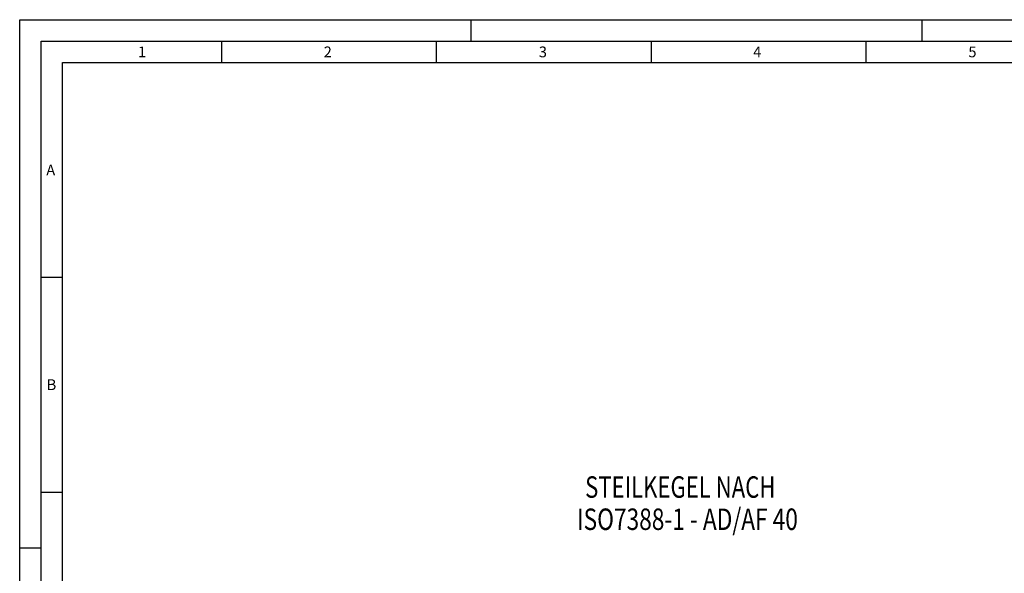
# Model space of a CAD drawing. Units: millimetres. Extents: x 0 to 594, y 0 to 420.
# Drawn here: x 0 to 229, y 291 to 420 of the extents above; entities that cross this region are included whole.
import ezdxf

# ---------------------------------------------------------------- set-up
doc = ezdxf.new("R2010")
doc.units = ezdxf.units.MM
doc.header["$LTSCALE"] = 32.67
doc.layers.add('607186707-000-01-ED1_CL', color=7, linetype='CONTINUOUS')
doc.layers.add('607186707-000-01-ED1_FORMAT', color=7, linetype='CONTINUOUS')
doc.styles.get("Standard").update_dxf_attribs({"font": 'TXT.SHX', "width": 0.7})

# ---------------------------------------------------------------- blocks, each defined once
blk = doc.blocks.new('NOTE_TAPER_SHANK_002_BL23', base_point=(168.49, 292.79))
at = {"layer": '607186707-000-01-ED1_CL', "color": 7, "linetype": 'CONTINUOUS'}
for s, width, p in [('STEILKEGEL NACH', 0.755556, (131.64, 308.66)), ('ISO7388-1 - AD/AF 40', 0.775, (129.74, 301.16))]:
    blk.add_text(s, height=5, dxfattribs=dict(at, width=width)).set_placement(p)

msp = doc.modelspace()

# ---------------------------------------------------------------- linework, layer by layer
at = {"layer": '607186707-000-01-ED1_FORMAT', "color": 3, "linetype": 'CONTINUOUS'}
for p, q in [((0, 0), (0, 420)), ((0, 420), (594, 420)), ((105, 420), (105, 415)), ((210, 420), (210, 415)), ((5, 5), (5, 415)), ((5, 415), (589, 415)), ((47, 415), (47, 410)), ((97, 415), (97, 410)), ((147, 415), (147, 410)), ((197, 415), (197, 410)), ((5, 360), (10, 360)), ((5, 310), (10, 310)), ((0, 297), (5, 297))]:
    msp.add_line(p, q, dxfattribs=at)
at = {"layer": '607186707-000-01-ED1_FORMAT', "color": 7, "linetype": 'CONTINUOUS'}
for p, q in [((10, 10), (10, 410)), ((10, 410), (584, 410))]:
    msp.add_line(p, q, dxfattribs=at)

# ---------------------------------------------------------------- block references
at = {"layer": '607186707-000-01-ED1_CL', "color": 3, "linetype": 'CONTINUOUS'}
msp.add_blockref('NOTE_TAPER_SHANK_002_BL23', (168.4937, 292.788), dxfattribs=at)

# ---------------------------------------------------------------- texts
at = {"layer": '607186707-000-01-ED1_FORMAT', "color": 2, "linetype": 'CONTINUOUS', "char_height": 2.5, "attachment_point": 1, "line_spacing_factor": 0.9}
for s, insert, width in [('1', (27.5476, 413.75), 2.857143), ('2', (70.7798, 413.75), 3.660714), ('3', (120.869, 413.75), 3.392857), ('4', (170.7798, 413.75), 3.660714), ('5', (220.869, 413.75), 3.392857), ('A', (6.1905, 386.25), 3.928571), ('B', (6.2798, 336.25), 3.660714)]:
    msp.add_mtext(s, dxfattribs=dict(at, insert=insert, width=width))

doc.saveas('drawing.dxf')
